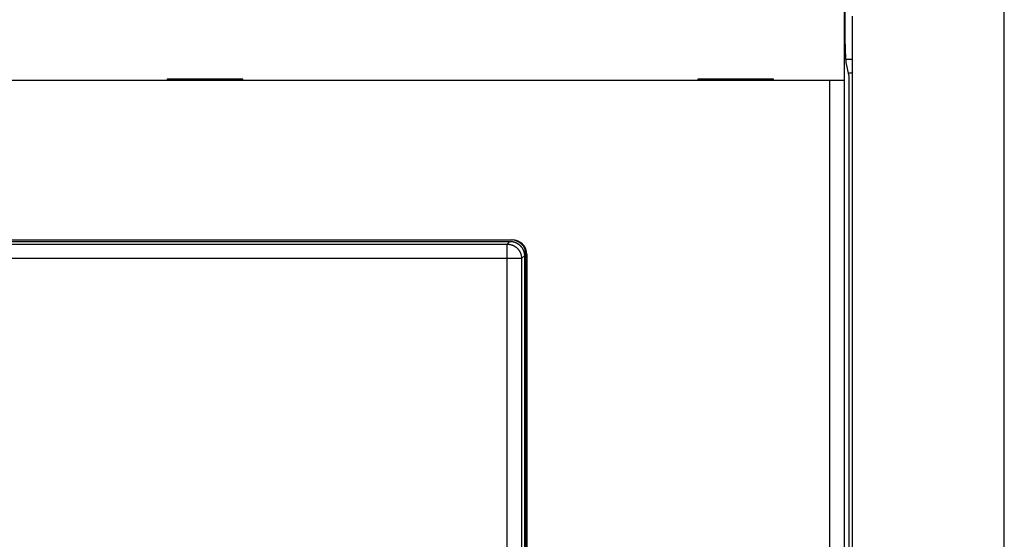
# Model space of a CAD drawing. Extents: x 150 to 1189, y 0 to 753.
# Drawn here: x 931 to 999, y 334 to 369 of the extents above; entities that cross this region are included whole.
import ezdxf

# ---------------------------------------------------------------- set-up
doc = ezdxf.new("R2010")
doc.units = 0
doc.linetypes.add('HIDDENNEW0', pattern=[4.5, 1.5, -1.5, 1.5])
for name, color, linetype in [('5', 7, 'CONTINUOUS'), ('MUOTOVIIVAT', 40, 'HIDDENNEW0'), ('TANGVIIVATNONDEF', 3, 'HIDDENNEW0')]:
    doc.layers.add(name, color=color, linetype=linetype)
doc.styles.get("Standard").update_dxf_attribs({"font": 'monotxt.shx'})
doc.dimstyles.new('DSTYLE1', dxfattribs={"dimtxt": 3, "dimasz": 3, "dimexe": 3, "dimexo": 0, "dimgap": 2, "dimtad": 1, "dimrnd": 0.1, "dimzin": 3, "dimcen": 0.09, "dimazin": 3, "dimtp": 1, "dimtm": 1, "dimtfac": 1, "dimtofl": 0, "dimtmove": 0, "dimatfit": 3})

# ---------------------------------------------------------------- blocks, each defined once
blk = doc.blocks.new('_AH1')
at = {"color": 0, "linetype": 'CONTINUOUS'}
for p, q in [((-1, 0.166667), (0, 0)), ((-1, 0.166667), (-1, -0.166667)), ((0, 0), (-1, -0.166667)), ((0, 0), (-1, 0))]:
    blk.add_line(p, q, dxfattribs=at)
blk = doc.blocks.new('*D4704')
at = {"layer": '5', "color": 1, "linetype": 'CONTINUOUS'}
for p, q in [((526.67055, 211.79927), (526.67055, 531.79537)), ((999.17055, 332.56091), (999.17055, 531.79537)), ((526.67055, 528.79537), (762.92055, 528.79537)), ((999.17055, 528.79537), (762.92055, 528.79537))]:
    blk.add_line(p, q, dxfattribs=at)
at = {"layer": '5', "color": 1, "xscale": 3, "yscale": 3, "zscale": 3, "rotation": 180}
blk.add_blockref('_AH1', (526.67055, 528.79537), dxfattribs=at)
at = {"layer": '5', "color": 1, "xscale": 3, "yscale": 3, "zscale": 3}
blk.add_blockref('_AH1', (999.17055, 528.79537), dxfattribs=at)
at = {"layer": '5', "color": 1, "linetype": 'CONTINUOUS'}
blk.add_text('472,5', height=3, rotation=360, dxfattribs=at).set_placement((755.42055, 530.79637))

msp = doc.modelspace()

# ---------------------------------------------------------------- linework, layer by layer
at = {"layer": 'MUOTOVIIVAT', "color": 40, "linetype": 'CONTINUOUS'}
for p, q in [((988.18776, 369.49193), (988.18776, 413.36246)), ((988.13538, 377.49922), (988.13538, 365.2993)), ((988.67055, 369.72719), (988.67055, 366.77277)), ((988.24813, 366.77277), (988.67058, 366.77279)), ((988.67055, 366.77277), (988.67055, 365.79927)), ((988.46018, 365.59927), (988.2743, 366.53744)), ((941.44174, 365.39927), (941.44174, 365.29927)), ((946.64174, 365.39927), (941.44174, 365.39927)), ((946.64174, 365.29927), (946.64174, 365.39927)), ((983.24174, 365.39927), (978.04174, 365.39927)), ((978.04174, 365.39927), (978.04174, 365.29927)), ((983.24174, 365.29927), (983.24174, 365.39927)), ((988.67058, 365.79932), (988.42055, 365.79927)), ((988.46018, 261.99924), (988.46018, 365.59927)), ((988.67055, 365.79927), (988.67055, 261.79927)), ((987.13478, 365.29927), (864.3487, 365.29927)), ((987.13472, 262.29933), (987.13472, 365.2993)), ((988.13417, 365.29927), (987.13478, 365.29927)), ((988.13539, 365.29927), (988.13417, 365.29927)), ((988.13421, 365.2993), (988.13421, 262.29933)), ((886.24174, 354.29927), (965.24174, 354.29927)), ((886.26994, 354.19925), (965.07121, 354.19925)), ((966.07057, 353.19989), (966.07057, 274.39862)), ((966.17055, 353.29927), (966.17055, 274.29927)), ((966.24174, 353.29927), (966.24174, 274.29927))]:
    msp.add_line(p, q, dxfattribs=at)
for points in [[(988.2743, 366.53744), (988.27184, 366.55075, -0.00554038), (988.2694, 366.56556, -0.0045127), (988.26699, 366.58194, -0.00370339), (988.2646, 366.59981, -0.00310432), (988.26223, 366.61922, -0.00262799), (988.25989, 366.64011, -0.0022681), (988.25758, 366.66252, -0.00196796), (988.25529, 366.68638, -0.00173229), (988.25302, 366.71174, -0.00153079), (988.25079, 366.73854, -0.00136891), (988.24858, 366.76682, -0.00122735), (988.24639, 366.79651, -0.00111139), (988.24424, 366.82767, -0.00100821), (988.24211, 366.86022, -0.0009224), (988.24001, 366.89422, -0.00084492), (988.23794, 366.9296, -0.00077969), (988.23591, 366.96639, -0.00072007), (988.2339, 367.00455, -0.00066938), (988.23192, 367.04411, -0.00062253), (988.22997, 367.08501, -0.00058232), (988.22805, 367.12729, -0.00054494), (988.22617, 367.17089, -0.00051275), (988.22431, 367.21585, -0.00048113), (988.2225, 367.26208, -0.00045269), (988.22071, 367.30961, -0.00042678), (988.21896, 367.35832, -0.00040445), (988.21725, 367.40823, -0.00038414), (988.21558, 367.45925, -0.00036671), (988.21394, 367.51139, -0.00035071), (988.21235, 367.56456, -0.000337), (988.2108, 367.61875, -0.00032434), (988.20929, 367.67389, -0.00031356), (988.20782, 367.72997, -0.00030355), (988.2064, 367.78692, -0.00029513), (988.20503, 367.84472, -0.00028728), (988.20371, 367.9033, -0.00028084), (988.20243, 367.96266, -0.00027473), (988.20121, 368.02272, -0.00026974), (988.20003, 368.08347, -0.00026429), (988.19891, 368.14487, -0.00025878), (988.19784, 368.20694, -0.00025332), (988.19683, 368.26963, -0.00024838), (988.19586, 368.33296, -0.00024382), (988.19495, 368.39689, -0.00024), (988.19409, 368.46143, -0.0002352), (988.19328, 368.52653, -0.00023007), (988.19253, 368.59219, -0.00022841), (988.19184, 368.65846, -0.00022973), (988.19119, 368.7254, -0.00021986), (988.1906, 368.79256, -0.0002026), (988.19007, 368.85983, -0.00022112), (988.18959, 368.92873, -0.00026063), (988.18916, 368.99982, -0.00019466), (988.1888, 369.06686, -0.00006509), (988.18849, 369.12771, -0.0002724), (988.18823, 369.20684, -0.00046071), (988.18798, 369.32996, -0.00022089), (988.18776, 369.49193, -0.00011576)], [(965.07121, 354.19925), (965.09832, 354.1989, -0.00634262), (965.12524, 354.19787, -0.00643882), (965.15197, 354.19613, -0.00649759), (965.17851, 354.19373, -0.00651431), (965.20484, 354.19063, -0.00654451), (965.23096, 354.18686, -0.00657219), (965.25687, 354.18242, -0.00660006), (965.28256, 354.17731, -0.00661707), (965.30801, 354.17153, -0.00663621), (965.33323, 354.16511, -0.00664728), (965.35821, 354.15801, -0.00665888), (965.38294, 354.15028, -0.00666282), (965.40741, 354.14189, -0.00666653), (965.43163, 354.13287, -0.00666364), (965.45557, 354.1232, -0.0066596), (965.47924, 354.11291, -0.00664994), (965.50262, 354.10198, -0.00663841), (965.52572, 354.09043, -0.0066224), (965.54851, 354.07825, -0.00660352), (965.57102, 354.06547, -0.00658106), (965.5932, 354.05207, -0.0065559), (965.61508, 354.03806, -0.00652901), (965.63663, 354.02345, -0.00647707), (965.65784, 354.00826, -0.00640673), (965.6787, 353.99248, -0.00634833), (965.69918, 353.97617, -0.00629594), (965.71927, 353.95932, -0.00625654), (965.73896, 353.94195, -0.00622557), (965.75821, 353.92408, -0.00620596), (965.77702, 353.90574, -0.00619559), (965.79536, 353.88693, -0.00619559), (965.81323, 353.86768, -0.00620597), (965.8306, 353.84799, -0.00622556), (965.84745, 353.8279, -0.00625652), (965.86377, 353.80742, -0.00629595), (965.87954, 353.78656, -0.0063484), (965.89473, 353.76535, -0.00640671), (965.90934, 353.7438, -0.00647679), (965.92335, 353.72192, -0.00652906), (965.93675, 353.69973, -0.00655682), (965.94954, 353.67723, -0.00658055), (965.96171, 353.65443, -0.00659945), (965.97326, 353.63134, -0.00662291), (965.98419, 353.60795, -0.00665076), (965.99448, 353.58428, -0.00664536), (966.00415, 353.56034, -0.00661355), (966.01317, 353.53614, -0.00667551), (966.02157, 353.51166, -0.00681565), (966.0293, 353.48687, -0.00661498), (966.03639, 353.46195, -0.00616602), (966.04282, 353.43694, -0.00680505), (966.0486, 353.41127, -0.00811367), (966.05373, 353.38472, -0.00611377), (966.05816, 353.35967, -0.0020407), (966.06184, 353.3369, -0.00863453), (966.06503, 353.3072, -0.0147526), (966.06795, 353.26089, -0.0070956), (966.07057, 353.19989, -0.0037165)]]:
    msp.add_lwpolyline(points, format="xyb", dxfattribs=at)
for centre in [(965.17055, 353.29927), (965.24174, 353.29927)]:
    msp.add_arc(centre, 1, 0, 90, dxfattribs=at)
at = {"layer": 'TANGVIIVATNONDEF', "color": 3, "linetype": 'CONTINUOUS'}
for p, q in [((886.46319, 354.006), (964.87783, 354.006)), ((964.87783, 354.006), (965.07121, 354.19925)), ((964.87783, 353.00664), (964.87783, 354.006)), ((966.07057, 353.19989), (965.87732, 353.00664)), ((964.87783, 353.00664), (886.46319, 353.00664)), ((964.87783, 274.592), (964.87783, 353.00664)), ((965.87732, 353.00664), (964.87783, 353.00664)), ((965.87732, 353.00664), (965.87732, 274.592))]:
    msp.add_line(p, q, dxfattribs=at)
msp.add_lwpolyline([(964.87783, 354.006), (964.92543, 354.00484, -0.01279177), (964.97366, 354.00128, -0.0121448), (965.02257, 353.99525, -0.01196179), (965.07195, 353.98673, -0.01246569), (965.12159, 353.9755, -0.01270255), (965.17129, 353.96159, -0.01285632), (965.22083, 353.94486, -0.01295616), (965.27, 353.92537, -0.01316147), (965.31855, 353.90302, -0.0132697), (965.36628, 353.87793, -0.01341275), (965.4129, 353.85003, -0.01348385), (965.45824, 353.81951, -0.01358071), (965.50201, 353.78635, -0.0136341), (965.54406, 353.75078, -0.01370337), (965.5841, 353.71283, -0.01369359), (965.62205, 353.6728, -0.01363014), (965.65762, 353.63078, -0.01370387), (965.69079, 353.58699, -0.01386916), (965.72132, 353.54156, -0.01351685), (965.74922, 353.49504, -0.01270188), (965.77429, 353.4477, -0.01366152), (965.79667, 353.39877, -0.0156995), (965.81623, 353.3481, -0.01235632), (965.8329, 353.30007, -0.00538229), (965.8465, 353.25632, -0.01616382), (965.85804, 353.20074, -0.0270377), (965.86834, 353.11639, -0.01385516), (965.87732, 353.00664, -0.0076177)], format="xyb", dxfattribs=at)

# ---------------------------------------------------------------- dimensions: what is measured, and where the dimension line sits
at = {"layer": '5', "color": 1, "linetype": 'CONTINUOUS'}
dim = msp.add_linear_dim(base=(526.67055, 528.79537), p1=(999.17055, 332.56091), p2=(526.67055, 211.79927), dimstyle='DSTYLE1', override={"dimblk": '_AH1', "dimsah": 0}, dxfattribs=at)
dim.commit()
dim.dimension.update_dxf_attribs({"geometry": '*D4704', "text_midpoint": (762.92055, 532.29637), "dimtype": 128})

doc.saveas('drawing.dxf')
